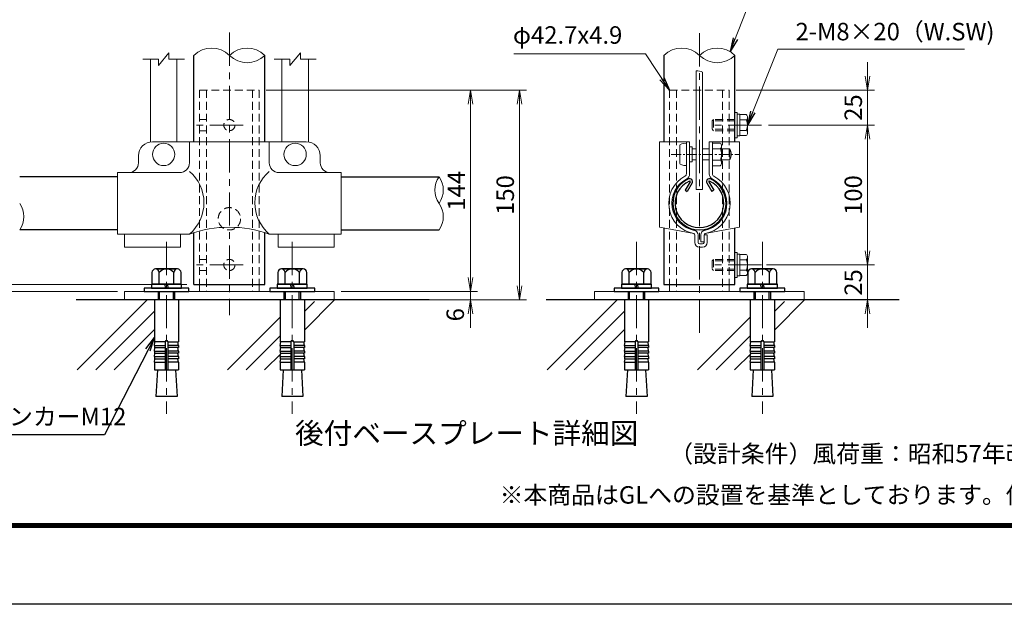
# Model space of a CAD drawing. Units: millimetres. Extents: x 0 to 8400, y 0 to 5940.
# Drawn here: x 2009 to 4826, y 0 to 1672 of the extents above; entities that cross this region are included whole.
import ezdxf
from ezdxf import colors
from ezdxf.entities.mleader import LeaderData, LeaderLine
from ezdxf.enums import TextEntityAlignment as Align
from ezdxf.math import Vec2, Vec3

# ---------------------------------------------------------------- set-up
doc = ezdxf.new("R2010")
doc.units = ezdxf.units.MM
doc.header["$LTSCALE"] = 3
doc.header["$MEASUREMENT"] = 0
doc.linetypes.add('CENTER', pattern=[50.8, 31.75, -6.35, 6.35, -6.35])
doc.linetypes.add('HIDDEN', pattern=[0.375, 0.25, -0.125])
for name, color, linetype in [('D-BGD', 7, 'Continuous'), ('D-STR1', 1, 'Continuous'), ('D-TTL', 2, 'Continuous'), ('D-TTL-TXT', 7, 'Continuous')]:
    doc.layers.add(name, color=color, linetype=linetype)
for name, color, linetype, lineweight in [('D-BMK', 2, 'CENTER', 13), ('D-DCR-HCH', 7, 'Continuous', 13), ('D-STR-DIM', 7, 'Continuous', 13), ('D-STR-TXT', 7, 'Continuous', 13), ('D-STR3', 3, 'Continuous', 13)]:
    doc.layers.add(name, color=color, linetype=linetype, lineweight=lineweight)
doc.styles.add('ゴシック', font='txt')
doc.dimstyles.new('STYLE', dxfattribs={"dimscale": 20, "dimtxt": 2.5, "dimasz": 2, "dimexe": 1, "dimexo": 1, "dimgap": 0.8, "dimtad": 1, "dimdsep": 46, "dimtxsty": 'ゴシック', "dimblk": 'OPEN', "dimcen": 1e-08, "dimclrd": 256, "dimclre": 256, "dimclrt": 256, "dimadec": 0, "dimazin": 2, "dimtfac": 1, "dimtmove": 2, "dimatfit": 3, "dimldrblk": 'OPEN', "dimfxl": 0, "dimtolj": 1, "dimtzin": 0, "dimlwd": -1, "dimlwe": -1, "dimarcsym": 0})

# ---------------------------------------------------------------- blocks, each defined once
blk = doc.blocks.new('_Open')
at = {"color": 0, "linetype": 'ByBlock', "lineweight": -2}
for p, q in [((-1, 0.167), (0, 0)), ((-1, -0.167), (0, 0)), ((0, 0), (-1, 0))]:
    blk.add_line(p, q, dxfattribs=at)
blk = doc.blocks.new('*D25')
at = {"layer": 'D-STR-DIM'}
for p, q in [((1918.6, 954.6), (1918.6, 994.6)), ((2487.2, 914.6), (1898.6, 914.6)), ((1918.6, 894.6), (1918.6, 914.6)), ((2288.8, 894.6), (1898.6, 894.6)), ((1918.6, 854.6), (1918.6, 814.6))]:
    blk.add_line(p, q, dxfattribs=at)
at = {"layer": 'D-STR-DIM', "xscale": 40, "yscale": 40, "zscale": 40}
for p, rotation in [((1918.6, 914.6), 270), ((1918.6, 894.6), 90)]:
    blk.add_blockref('_Open', p, dxfattribs=dict(at, rotation=rotation))
at = {"layer": 'D-STR-DIM', "insert": (1849.6, 904.6), "char_height": 50, "attachment_point": 5, "rotation": 90, "style": 'ゴシック'}
blk.add_mtext('\\A1;5', dxfattribs=at)
blk = doc.blocks.new('*D26')
at = {"layer": 'D-STR-DIM'}
for p, q in [((2714.2, 1470.6), (3319.1, 1470.6)), ((3299.1, 1430.6), (3299.1, 934.6)), ((2928.8, 894.6), (3319.1, 894.6))]:
    blk.add_line(p, q, dxfattribs=at)
at = {"layer": 'D-STR-DIM', "xscale": 40, "yscale": 40, "zscale": 40}
for p, rotation in [((3299.1, 1470.6), 90), ((3299.1, 894.6), 270)]:
    blk.add_blockref('_Open', p, dxfattribs=dict(at, rotation=rotation))
at = {"layer": 'D-STR-DIM', "insert": (3258.1, 1182.6), "char_height": 50, "attachment_point": 5, "rotation": 90, "style": 'ゴシック'}
blk.add_mtext('\\A1;144', dxfattribs=at)
blk = doc.blocks.new('*D27')
at = {"layer": 'D-STR-DIM'}
for p, q in [((3299.1, 934.6), (3299.1, 974.6)), ((2928.8, 894.6), (3319.1, 894.6)), ((3299.1, 894.6), (3299.1, 870.6)), ((2928.8, 870.6), (3319.1, 870.6)), ((3299.1, 830.6), (3299.1, 790.6))]:
    blk.add_line(p, q, dxfattribs=at)
at = {"layer": 'D-STR-DIM', "xscale": 40, "yscale": 40, "zscale": 40}
for p, rotation in [((3299.1, 894.6), 270), ((3299.1, 870.6), 90)]:
    blk.add_blockref('_Open', p, dxfattribs=dict(at, rotation=rotation))
at = {"layer": 'D-STR-DIM', "insert": (3255.1, 828.2), "char_height": 50, "attachment_point": 5, "rotation": 90, "style": 'ゴシック'}
blk.add_mtext('\\A1;6', dxfattribs=at)
blk = doc.blocks.new('*D28')
at = {"layer": 'D-STR-DIM'}
for p, q in [((2714.2, 1470.6), (3459.1, 1470.6)), ((3439.1, 1430.6), (3439.1, 910.6)), ((2928.8, 870.6), (3459.1, 870.6))]:
    blk.add_line(p, q, dxfattribs=at)
at = {"layer": 'D-STR-DIM', "xscale": 40, "yscale": 40, "zscale": 40}
for p, rotation in [((3439.1, 1470.6), 90), ((3439.1, 870.6), 270)]:
    blk.add_blockref('_Open', p, dxfattribs=dict(at, rotation=rotation))
at = {"layer": 'D-STR-DIM', "insert": (3398.1, 1170.6), "char_height": 50, "attachment_point": 5, "rotation": 90, "style": 'ゴシック'}
blk.add_mtext('\\A1;150', dxfattribs=at)
blk = doc.blocks.new('*D29')
at = {"layer": 'D-STR-DIM'}
for p, q in [((4151.3, 1370.6), (4454.9, 1370.6)), ((4434.9, 1330.6), (4434.9, 1010.5)), ((4145.8, 970.5), (4454.9, 970.5))]:
    blk.add_line(p, q, dxfattribs=at)
at = {"layer": 'D-STR-DIM', "xscale": 40, "yscale": 40, "zscale": 40}
for p, rotation in [((4434.9, 1370.6), 90), ((4434.9, 970.5), 270)]:
    blk.add_blockref('_Open', p, dxfattribs=dict(at, rotation=rotation))
at = {"layer": 'D-STR-DIM', "insert": (4393.9, 1170.5), "char_height": 50, "attachment_point": 5, "rotation": 90, "style": 'ゴシック'}
blk.add_mtext('\\A1;100', dxfattribs=at)
blk = doc.blocks.new('*D30')
at = {"layer": 'D-STR-DIM'}
for p, q in [((4434.9, 1510.6), (4434.9, 1550.6)), ((4059.2, 1470.6), (4454.9, 1470.6)), ((4434.9, 1470.6), (4434.9, 1370.6)), ((4151.3, 1370.6), (4454.9, 1370.6)), ((4434.9, 1330.6), (4434.9, 1290.6))]:
    blk.add_line(p, q, dxfattribs=at)
at = {"layer": 'D-STR-DIM', "xscale": 40, "yscale": 40, "zscale": 40}
for p, rotation in [((4434.9, 1470.6), 270), ((4434.9, 1370.6), 90)]:
    blk.add_blockref('_Open', p, dxfattribs=dict(at, rotation=rotation))
at = {"layer": 'D-STR-DIM', "insert": (4393.9, 1420.6), "char_height": 50, "attachment_point": 5, "rotation": 90, "style": 'ゴシック'}
blk.add_mtext('\\A1;25', dxfattribs=at)
blk = doc.blocks.new('*D31')
at = {"layer": 'D-STR-DIM'}
for p, q in [((4434.9, 1010.5), (4434.9, 1050.5)), ((4151.3, 970.5), (4454.9, 970.5)), ((4434.9, 870.6), (4434.9, 970.5)), ((4273.8, 870.6), (4454.9, 870.6)), ((4434.9, 830.6), (4434.9, 790.6))]:
    blk.add_line(p, q, dxfattribs=at)
at = {"layer": 'D-STR-DIM', "xscale": 40, "yscale": 40, "zscale": 40}
for p, rotation in [((4434.9, 970.5), 270), ((4434.9, 870.6), 90)]:
    blk.add_blockref('_Open', p, dxfattribs=dict(at, rotation=rotation))
at = {"layer": 'D-STR-DIM', "insert": (4393.9, 920.5), "char_height": 50, "attachment_point": 5, "rotation": 90, "style": 'ゴシック'}
blk.add_mtext('\\A1;25', dxfattribs=at)

msp = doc.modelspace()

# ---------------------------------------------------------------- linework, layer by layer
at = {"layer": 'D-BGD'}
for p, q in [((3180.29, 870.603), (2170.373, 870.603)), ((4525.227, 870.603), (3515.311, 870.603))]:
    msp.add_line(p, q, dxfattribs=at)
at = {"layer": 'D-BMK'}
for p, q in [((2608.848, 1635.431), (2608.848, 826.603)), ((3953.767, 776.357), (3953.767, 1635.431)), ((2648.434, 1370.603), (2496.662, 1370.603)), ((4131.253, 1370.603), (3979.482, 1370.603)), ((2428.848, 1037.002), (2428.848, 544.988)), ((2788.848, 1037.002), (2788.848, 544.988)), ((3773.767, 1037.002), (3773.767, 544.988)), ((4133.767, 1037.002), (4133.767, 544.988)), ((2648.434, 970.603), (2496.662, 970.603)), ((4131.253, 970.463), (3979.482, 970.463))]:
    msp.add_line(p, q, dxfattribs=at)
at = {"layer": 'D-BMK', "ltscale": 0.3}
msp.add_line((3872.455, 1286.803), (4067.967, 1286.803), dxfattribs=at)
at = {"layer": 'D-DCR-HCH', "linetype": 'Continuous'}
for p, q in [((2173.235, 670.603), (2373.234, 870.603)), ((2823.418, 784.389), (2909.631, 870.603)), ((2823.418, 837.422), (2852.519, 866.523)), ((3518.172, 670.604), (3718.171, 870.603)), ((4168.355, 784.389), (4254.569, 870.603)), ((4168.355, 837.422), (4197.456, 866.523)), ((2226.268, 670.603), (2394.206, 838.542)), ((2603.566, 670.603), (2754.218, 821.255)), ((3571.205, 670.604), (3739.143, 838.542)), ((3948.504, 670.604), (4099.155, 821.255)), ((2279.301, 670.603), (2394.206, 785.509)), ((2656.599, 670.603), (2754.218, 768.222)), ((3624.238, 670.604), (3739.143, 785.509)), ((4001.537, 670.604), (4099.155, 768.222)), ((2709.632, 670.603), (2757.48, 718.451)), ((4054.57, 670.604), (4102.417, 718.451))]:
    msp.add_line(p, q, dxfattribs=at)
at = {"layer": 'D-STR-DIM'}
for p, q in [((2360.848, 1558.803), (2405.848, 1558.803)), ((2405.848, 1540.803), (2435.848, 1576.803)), ((2405.848, 1540.803), (2405.848, 1558.803)), ((2435.848, 1558.803), (2435.848, 1576.803)), ((2435.848, 1558.803), (2480.848, 1558.803)), ((2736.848, 1558.803), (2781.848, 1558.803)), ((2781.848, 1540.803), (2811.848, 1576.803)), ((2781.848, 1540.803), (2781.848, 1558.803)), ((2811.848, 1558.803), (2811.848, 1576.803)), ((2811.848, 1558.803), (2856.848, 1558.803))]:
    msp.add_line(p, q, dxfattribs=at)
for centre, radius, start, end in [((2558.048, 1518.844), 72.071, 45.181459, 134.818541), ((2659.648, 1518.844), 72.071, 45.181459, 134.818541), ((3902.967, 1518.844), 72.071, 45.181459, 134.818541), ((4004.567, 1518.844), 72.071, 45.181459, 134.818541), ((2659.648, 1621.089), 72.071, 225.181459, 314.818541), ((4004.567, 1621.089), 72.071, 225.181459, 314.818541), ((3947.851, 1494.827), 30.722, 60.952708, 95.760632), ((3263.331, 1184.903), 66.483, 145.035044, 214.964956), ((3154.365, 1184.903), 66.483, 325.035044, 34.964956), ((1954.365, 1108.703), 66.483, 325.035044, 34.964956), ((3154.366, 1108.703), 66.482, 325.034225, 34.965775)]:
    msp.add_arc(centre, radius, start, end, dxfattribs=at)
at = {"layer": 'D-STR1'}
for p, q in [((2507.248, 1322.803), (2507.248, 1569.967)), ((2710.448, 1322.803), (2710.448, 1569.967)), ((3852.167, 1569.967), (3852.167, 1322.803)), ((4055.367, 1322.803), (4055.367, 1569.967)), ((2288.848, 1223.003), (2008.848, 1223.003)), ((2928.848, 1223.003), (3208.848, 1223.003)), ((3927.073, 1208.327), (3913.036, 1184.015)), ((3913.036, 1184.015), (3918.593, 1180.806)), ((3932.63, 1205.119), (3918.593, 1180.806)), ((3974.904, 1205.119), (3988.941, 1180.806)), ((3980.462, 1208.327), (3994.498, 1184.015)), ((3994.498, 1184.015), (3988.941, 1180.806)), ((2288.848, 1070.603), (2008.848, 1070.603)), ((2928.848, 1070.603), (3208.848, 1070.603)), ((3852.167, 1076.124), (3852.167, 914.603)), ((4055.367, 914.603), (4055.367, 1076.124)), ((2507.248, 914.603), (2507.248, 1062.998)), ((2710.448, 914.603), (2710.448, 1062.998)), ((2507.248, 914.603), (2710.448, 914.603)), ((3852.167, 914.603), (4055.367, 914.603))]:
    msp.add_line(p, q, dxfattribs=at)
for centre, radius, start, end in [((3953.767, 1147.003), 76.2, 114.324776, 65.675224), ((3925.684, 1209.129), 8.021, 330, 114.324776), ((3981.851, 1209.129), 8.021, 65.675224, 210), ((3953.767, 1147.003), 69.783, 114.324776, 65.675224), ((3925.684, 1209.129), 1.604, 330, 114.324776), ((3981.851, 1209.129), 1.604, 65.675224, 210)]:
    msp.add_arc(centre, radius, start, end, dxfattribs=at)
at = {"layer": 'D-STR3'}
for p, q in [((2382.848, 1558.803), (2382.848, 1322.35)), ((2458.848, 1558.803), (2458.848, 1322.803)), ((2758.848, 1558.803), (2758.848, 1322.803)), ((2834.848, 1558.803), (2834.848, 1322.35)), ((3944.767, 1186.803), (3944.767, 1525.394)), ((3962.767, 1186.803), (3962.767, 1521.685)), ((4055.367, 1406.603), (4055.367, 1334.603)), ((4055.367, 1406.603), (4061.767, 1406.603)), ((4061.767, 1406.603), (4061.767, 1334.603)), ((4087.447, 1400.603), (4069.767, 1400.603)), ((4069.767, 1400.603), (4069.767, 1340.603)), ((4087.447, 1385.636), (4069.767, 1385.636)), ((4091.767, 1393.119), (4091.767, 1348.086)), ((4087.447, 1355.569), (4069.767, 1355.569)), ((4055.367, 1334.603), (4061.767, 1334.603)), ((4087.447, 1340.603), (4069.767, 1340.603)), ((2388.848, 1322.803), (2828.848, 1322.803)), ((2494.648, 1322.803), (2494.648, 1262.803)), ((2723.048, 1322.803), (2723.048, 1262.803)), ((3839.567, 1322.803), (3839.567, 1078.457)), ((3839.567, 1322.803), (3925.767, 1322.803)), ((3897.367, 1312.803), (3897.367, 1260.803)), ((3916.567, 1322.803), (3916.567, 1231.496)), ((3925.767, 1322.803), (3925.767, 1231.496)), ((3932.567, 1308.076), (3925.767, 1308.076)), ((3932.567, 1308.076), (3932.567, 1265.529)), ((3932.567, 1302.803), (3944.767, 1302.803)), ((3962.767, 1302.803), (3981.767, 1302.803)), ((3981.767, 1322.803), (3981.767, 1231.496)), ((3981.767, 1322.803), (4067.967, 1322.803)), ((3990.967, 1322.803), (3990.967, 1231.496)), ((4012.967, 1319.203), (3990.967, 1319.203)), ((4012.967, 1303.003), (3990.967, 1303.003)), ((4016.967, 1310.467), (4016.967, 1262.65)), ((4016.967, 1302.803), (4040.567, 1302.803)), ((4040.567, 1302.803), (4040.567, 1270.803)), ((4067.967, 1322.803), (4067.967, 1078.457)), ((2348.848, 1282.803), (2348.848, 1262.803)), ((2868.848, 1282.803), (2868.848, 1262.803)), ((3932.567, 1270.803), (3944.767, 1270.803)), ((3962.767, 1270.803), (3981.767, 1270.803)), ((4012.967, 1270.603), (3990.967, 1270.603)), ((4016.967, 1270.803), (4040.567, 1270.803)), ((3932.567, 1265.529), (3925.767, 1265.529)), ((4012.967, 1254.403), (3990.967, 1254.403)), ((2288.848, 1234.803), (2288.848, 1058.803)), ((2466.648, 1234.803), (2288.848, 1234.803)), ((2928.848, 1234.803), (2751.048, 1234.803)), ((2928.848, 1234.803), (2928.848, 1058.803)), ((3944.767, 1186.803), (3962.767, 1186.803)), ((3839.567, 1078.457), (3937.315, 1060.354)), ((4067.967, 1078.457), (3970.22, 1060.354)), ((2494.648, 1058.803), (2288.848, 1058.803)), ((2308.848, 1058.803), (2308.848, 1021.603)), ((2468.848, 1058.803), (2468.848, 1021.603)), ((2928.848, 1058.803), (2723.048, 1058.803)), ((2748.848, 1058.803), (2748.848, 1021.603)), ((2908.848, 1058.803), (2908.848, 1021.603)), ((3940.567, 1056.425), (3940.567, 1034.803)), ((3949.767, 1056.425), (3949.767, 1034.803)), ((3957.767, 1056.425), (3957.767, 1036.803)), ((3966.967, 1056.425), (3966.967, 1034.803)), ((3966.967, 1056.425), (3976.167, 1056.425)), ((3976.167, 1056.425), (3976.167, 1034.803)), ((2468.848, 1021.603), (2308.848, 1021.603)), ((2908.848, 1021.603), (2748.848, 1021.603)), ((3953.767, 1030.803), (3962.967, 1030.803)), ((3953.767, 1021.603), (3962.967, 1021.603)), ((3957.767, 1036.803), (3966.967, 1036.803)), ((4055.367, 1006.463), (4055.367, 934.463)), ((4055.367, 1006.463), (4061.767, 1006.463)), ((4061.767, 1006.463), (4061.767, 934.463)), ((4087.447, 1000.463), (4069.767, 1000.463)), ((4069.767, 1000.463), (4069.767, 940.463)), ((4091.767, 992.979), (4091.767, 947.946)), ((4087.447, 985.496), (4069.767, 985.496)), ((4055.367, 934.463), (4061.767, 934.463)), ((4087.447, 955.429), (4069.767, 955.429)), ((4087.447, 940.463), (4069.767, 940.463)), ((2523.448, 914.603), (2523.448, 894.603)), ((2694.248, 914.603), (2694.248, 894.603)), ((3868.367, 914.603), (3868.367, 894.603)), ((4039.167, 914.603), (4039.167, 894.603)), ((2394.248, 870.603), (2463.448, 870.603)), ((2754.248, 870.603), (2823.448, 870.603)), ((3739.167, 870.603), (3808.367, 870.603)), ((4099.167, 870.603), (4168.367, 870.603))]:
    msp.add_line(p, q, dxfattribs=at)
at = {"layer": 'D-STR3', "linetype": 'HIDDEN', "ltscale": 30}
for p, q in [((2523.448, 1470.603), (2523.448, 914.603)), ((2523.448, 1470.603), (2694.248, 1470.603)), ((2543.048, 1470.603), (2543.048, 894.603)), ((2674.648, 1470.603), (2674.648, 894.603)), ((2694.248, 1470.603), (2694.248, 914.603)), ((3868.367, 1470.603), (3868.367, 914.603)), ((3868.367, 1470.603), (4039.167, 1470.603)), ((3887.967, 1470.603), (3887.967, 894.603)), ((4019.567, 1470.603), (4019.567, 894.603)), ((4039.167, 1470.603), (4039.167, 914.603)), ((2523.448, 1386.603), (2543.048, 1386.603)), ((3993.767, 1386.603), (3989.767, 1382.603)), ((4055.367, 1382.603), (3989.767, 1382.603)), ((3989.767, 1382.603), (3989.767, 1358.603)), ((4055.367, 1386.603), (3993.767, 1386.603)), ((3993.767, 1386.603), (3993.767, 1354.603)), ((2523.448, 1354.603), (2543.048, 1354.603)), ((4055.367, 1358.603), (3989.767, 1358.603)), ((3993.767, 1354.603), (3989.767, 1358.603)), ((4055.367, 1354.603), (3993.767, 1354.603)), ((2523.448, 986.603), (2543.048, 986.603)), ((3993.767, 986.463), (3989.767, 982.463)), ((4055.367, 986.463), (3993.767, 986.463)), ((3993.767, 986.463), (3993.767, 954.463)), ((4055.367, 982.463), (3989.767, 982.463)), ((3989.767, 982.463), (3989.767, 958.463)), ((4055.367, 958.463), (3989.767, 958.463)), ((3993.767, 954.463), (3989.767, 958.463)), ((2523.448, 954.603), (2543.048, 954.603)), ((4055.367, 954.463), (3993.767, 954.463))]:
    msp.add_line(p, q, dxfattribs=at)
at = {"layer": 'D-STR3', "linetype": 'ByBlock', "lineweight": -2}
for p, q in [((2460.025, 959.003), (2397.671, 959.003)), ((2404.848, 959.003), (2452.848, 959.003)), ((2820.025, 959.003), (2757.671, 959.003)), ((2764.848, 959.003), (2812.848, 959.003)), ((3804.944, 959.003), (3742.59, 959.003)), ((3749.767, 959.003), (3797.767, 959.003)), ((4164.944, 959.003), (4102.59, 959.003)), ((4109.767, 959.003), (4157.767, 959.003)), ((2387.279, 949.003), (2387.279, 915.803)), ((2408.063, 915.803), (2408.063, 949.003)), ((2449.633, 915.803), (2449.633, 949.003)), ((2470.417, 915.803), (2470.417, 949.003)), ((2747.279, 949.003), (2747.279, 915.803)), ((2768.063, 915.803), (2768.063, 949.003)), ((2809.633, 915.803), (2809.633, 949.003)), ((2830.417, 915.803), (2830.417, 949.003)), ((3732.198, 949.003), (3732.198, 915.803)), ((3752.983, 915.803), (3752.983, 949.003)), ((3794.552, 915.803), (3794.552, 949.003)), ((3815.337, 915.803), (3815.337, 949.003)), ((4092.198, 949.003), (4092.198, 915.803)), ((4112.983, 915.803), (4112.983, 949.003)), ((4154.552, 915.803), (4154.552, 949.003)), ((4175.337, 915.803), (4175.337, 949.003)), ((2364.848, 903.803), (2364.848, 894.603)), ((2492.848, 903.803), (2364.848, 903.803)), ((2471.848, 915.803), (2385.848, 915.803)), ((2385.848, 915.803), (2385.848, 903.803)), ((2385.848, 903.803), (2471.848, 903.803)), ((2387.279, 915.803), (2470.417, 915.803)), ((2422.848, 915.803), (2426.063, 903.803)), ((2434.848, 903.803), (2431.633, 915.803)), ((2471.848, 903.803), (2471.848, 915.803)), ((2492.848, 894.603), (2492.848, 903.803)), ((2724.848, 903.803), (2724.848, 894.603)), ((2852.848, 903.803), (2724.848, 903.803)), ((2831.848, 915.803), (2745.848, 915.803)), ((2745.848, 915.803), (2745.848, 903.803)), ((2745.848, 903.803), (2831.848, 903.803)), ((2747.279, 915.803), (2830.417, 915.803)), ((2782.848, 915.803), (2786.063, 903.803)), ((2794.848, 903.803), (2791.633, 915.803)), ((2831.848, 903.803), (2831.848, 915.803)), ((2852.848, 894.603), (2852.848, 903.803)), ((3709.767, 903.803), (3709.767, 894.603)), ((3837.767, 903.803), (3709.767, 903.803)), ((3816.767, 915.803), (3730.767, 915.803)), ((3730.767, 915.803), (3730.767, 903.803)), ((3730.767, 903.803), (3816.767, 903.803)), ((3732.198, 915.803), (3815.337, 915.803)), ((3767.767, 915.803), (3770.983, 903.803)), ((3779.767, 903.803), (3776.552, 915.803)), ((3816.767, 903.803), (3816.767, 915.803)), ((3837.767, 894.603), (3837.767, 903.803)), ((4069.767, 903.803), (4069.767, 894.603)), ((4197.767, 903.803), (4069.767, 903.803)), ((4176.767, 915.803), (4090.767, 915.803)), ((4090.767, 915.803), (4090.767, 903.803)), ((4090.767, 903.803), (4176.767, 903.803)), ((4092.198, 915.803), (4175.337, 915.803)), ((4127.767, 915.803), (4130.983, 903.803)), ((4139.767, 903.803), (4136.552, 915.803)), ((4176.767, 903.803), (4176.767, 915.803)), ((4197.767, 894.603), (4197.767, 903.803)), ((2364.848, 894.603), (2492.848, 894.603)), ((2404.86, 894.603), (2404.86, 870.603)), ((2409.18, 870.603), (2409.18, 894.603)), ((2448.54, 870.603), (2448.54, 894.603)), ((2452.86, 870.603), (2452.86, 894.603)), ((2724.848, 894.603), (2852.848, 894.603)), ((2764.86, 894.603), (2764.86, 870.603)), ((2769.18, 870.603), (2769.18, 894.603)), ((2808.54, 870.603), (2808.54, 894.603)), ((2812.86, 870.603), (2812.86, 894.603)), ((3709.767, 894.603), (3837.767, 894.603)), ((3749.779, 894.603), (3749.779, 870.603)), ((3754.099, 870.603), (3754.099, 894.603)), ((3793.459, 870.603), (3793.459, 894.603)), ((3797.779, 870.603), (3797.779, 894.603)), ((4069.767, 894.603), (4197.767, 894.603)), ((4109.779, 894.603), (4109.779, 870.603)), ((4114.099, 870.603), (4114.099, 894.603)), ((4153.459, 870.603), (4153.459, 894.603)), ((4157.779, 870.603), (4157.779, 894.603)), ((2394.248, 870.603), (2394.248, 750.451)), ((2463.448, 870.603), (2463.448, 750.451)), ((2754.248, 870.603), (2754.248, 750.451)), ((2823.448, 870.603), (2823.448, 750.451)), ((3739.167, 870.603), (3739.167, 750.451)), ((3808.367, 870.603), (3808.367, 750.451)), ((4099.167, 870.603), (4099.167, 750.451)), ((4168.367, 870.603), (4168.367, 750.451)), ((2424.848, 750.451), (2394.248, 750.451)), ((2394.248, 740.451), (2395.985, 750.299)), ((2394.248, 740.451), (2424.848, 740.451)), ((2394.248, 740.451), (2394.248, 734.451)), ((2394.248, 734.451), (2424.848, 734.451)), ((2394.248, 724.451), (2395.985, 734.299)), ((2424.848, 750.451), (2424.848, 670.603)), ((2432.848, 750.451), (2463.448, 750.451)), ((2432.848, 750.451), (2432.848, 670.603)), ((2463.448, 740.451), (2432.848, 740.451)), ((2463.448, 734.451), (2432.848, 734.451)), ((2463.448, 740.451), (2461.712, 750.299)), ((2463.448, 724.451), (2461.712, 734.299)), ((2463.448, 740.451), (2463.448, 734.451)), ((2784.848, 750.451), (2754.248, 750.451)), ((2754.248, 740.451), (2755.985, 750.299)), ((2754.248, 740.451), (2784.848, 740.451)), ((2754.248, 740.451), (2754.248, 734.451)), ((2754.248, 734.451), (2784.848, 734.451)), ((2754.248, 724.451), (2755.985, 734.299)), ((2784.848, 750.451), (2784.848, 670.603)), ((2792.848, 750.451), (2823.448, 750.451)), ((2792.848, 750.451), (2792.848, 670.603)), ((2823.448, 740.451), (2792.848, 740.451)), ((2823.448, 734.451), (2792.848, 734.451)), ((2823.448, 740.451), (2821.712, 750.299)), ((2823.448, 724.451), (2821.712, 734.299)), ((2823.448, 740.451), (2823.448, 734.451)), ((3769.767, 750.451), (3739.167, 750.451)), ((3739.167, 740.451), (3740.904, 750.299)), ((3739.167, 740.451), (3769.767, 740.451)), ((3739.167, 740.451), (3739.167, 734.451)), ((3739.167, 734.451), (3769.767, 734.451)), ((3739.167, 724.451), (3740.904, 734.299)), ((3769.767, 750.451), (3769.767, 670.603)), ((3777.767, 750.451), (3808.367, 750.451)), ((3777.767, 750.451), (3777.767, 670.603)), ((3808.367, 740.451), (3777.767, 740.451)), ((3808.367, 734.451), (3777.767, 734.451)), ((3808.367, 740.451), (3806.631, 750.299)), ((3808.367, 724.451), (3806.631, 734.299)), ((3808.367, 740.451), (3808.367, 734.451)), ((4129.767, 750.451), (4099.167, 750.451)), ((4099.167, 740.451), (4100.904, 750.299)), ((4099.167, 740.451), (4129.767, 740.451)), ((4099.167, 740.451), (4099.167, 734.451)), ((4099.167, 734.451), (4129.767, 734.451)), ((4099.167, 724.451), (4100.904, 734.299)), ((4129.767, 750.451), (4129.767, 670.603)), ((4137.767, 750.451), (4168.367, 750.451)), ((4137.767, 750.451), (4137.767, 670.603)), ((4168.367, 740.451), (4137.767, 740.451)), ((4168.367, 734.451), (4137.767, 734.451)), ((4168.367, 740.451), (4166.631, 750.299)), ((4168.367, 724.451), (4166.631, 734.299)), ((4168.367, 740.451), (4168.367, 734.451)), ((2394.248, 724.451), (2424.848, 724.451)), ((2394.248, 724.451), (2394.248, 718.451)), ((2394.248, 718.451), (2424.848, 718.451)), ((2394.248, 708.451), (2395.985, 718.299)), ((2394.248, 708.451), (2424.848, 708.451)), ((2394.248, 708.451), (2394.248, 702.451)), ((2463.448, 724.451), (2432.848, 724.451)), ((2463.448, 718.451), (2432.848, 718.451)), ((2463.448, 708.451), (2432.848, 708.451)), ((2463.448, 708.451), (2461.712, 718.299)), ((2463.448, 724.451), (2463.448, 718.451)), ((2463.448, 708.451), (2463.448, 702.451)), ((2754.248, 724.451), (2784.848, 724.451)), ((2754.248, 724.451), (2754.248, 718.451)), ((2754.248, 718.451), (2784.848, 718.451)), ((2754.248, 708.451), (2755.985, 718.299)), ((2754.248, 708.451), (2784.848, 708.451)), ((2754.248, 708.451), (2754.248, 702.451)), ((2823.448, 724.451), (2792.848, 724.451)), ((2823.448, 718.451), (2792.848, 718.451)), ((2823.448, 708.451), (2792.848, 708.451)), ((2823.448, 708.451), (2821.712, 718.299)), ((2823.448, 724.451), (2823.448, 718.451)), ((2823.448, 708.451), (2823.448, 702.451)), ((3739.167, 724.451), (3769.767, 724.451)), ((3739.167, 724.451), (3739.167, 718.451)), ((3739.167, 718.451), (3769.767, 718.451)), ((3739.167, 708.451), (3740.904, 718.299)), ((3739.167, 708.451), (3769.767, 708.451)), ((3739.167, 708.451), (3739.167, 702.451)), ((3808.367, 724.451), (3777.767, 724.451)), ((3808.367, 718.451), (3777.767, 718.451)), ((3808.367, 708.451), (3777.767, 708.451)), ((3808.367, 708.451), (3806.631, 718.299)), ((3808.367, 724.451), (3808.367, 718.451)), ((3808.367, 708.451), (3808.367, 702.451)), ((4099.167, 724.451), (4129.767, 724.451)), ((4099.167, 724.451), (4099.167, 718.451)), ((4099.167, 718.451), (4129.767, 718.451)), ((4099.167, 708.451), (4100.904, 718.299)), ((4099.167, 708.451), (4129.767, 708.451)), ((4099.167, 708.451), (4099.167, 702.451)), ((4168.367, 724.451), (4137.767, 724.451)), ((4168.367, 718.451), (4137.767, 718.451)), ((4168.367, 708.451), (4137.767, 708.451)), ((4168.367, 708.451), (4166.631, 718.299)), ((4168.367, 724.451), (4168.367, 718.451)), ((4168.367, 708.451), (4168.367, 702.451)), ((2394.248, 692.603), (2395.985, 702.451)), ((2394.248, 702.451), (2424.848, 702.451)), ((2394.248, 692.603), (2424.848, 692.603)), ((2394.248, 692.603), (2394.248, 670.603)), ((2463.448, 702.451), (2432.848, 702.451)), ((2463.448, 692.603), (2432.848, 692.603)), ((2463.448, 692.603), (2461.712, 702.451)), ((2463.448, 692.603), (2463.448, 670.603)), ((2754.248, 692.603), (2755.985, 702.451)), ((2754.248, 702.451), (2784.848, 702.451)), ((2754.248, 692.603), (2784.848, 692.603)), ((2754.248, 692.603), (2754.248, 670.603)), ((2823.448, 702.451), (2792.848, 702.451)), ((2823.448, 692.603), (2792.848, 692.603)), ((2823.448, 692.603), (2821.712, 702.451)), ((2823.448, 692.603), (2823.448, 670.603)), ((3739.167, 692.603), (3740.904, 702.451)), ((3739.167, 702.451), (3769.767, 702.451)), ((3739.167, 692.603), (3769.767, 692.603)), ((3739.167, 692.603), (3739.167, 670.603)), ((3808.367, 702.451), (3777.767, 702.451)), ((3808.367, 692.603), (3777.767, 692.603)), ((3808.367, 692.603), (3806.631, 702.451)), ((3808.367, 692.603), (3808.367, 670.603)), ((4099.167, 692.603), (4100.904, 702.451)), ((4099.167, 702.451), (4129.767, 702.451)), ((4099.167, 692.603), (4129.767, 692.603)), ((4099.167, 692.603), (4099.167, 670.603)), ((4168.367, 702.451), (4137.767, 702.451)), ((4168.367, 692.603), (4137.767, 692.603)), ((4168.367, 692.603), (4166.631, 702.451)), ((4168.367, 692.603), (4168.367, 670.603)), ((2394.248, 670.603), (2463.448, 670.603)), ((2402.87, 670.603), (2398.533, 594.203)), ((2454.826, 670.603), (2459.163, 594.203)), ((2754.248, 670.603), (2823.448, 670.603)), ((2762.87, 670.603), (2758.533, 594.203)), ((2814.826, 670.603), (2819.163, 594.203)), ((3739.167, 670.603), (3808.367, 670.603)), ((3747.79, 670.603), (3743.452, 594.203)), ((3799.745, 670.603), (3804.083, 594.203)), ((4099.167, 670.603), (4168.367, 670.603)), ((4107.79, 670.603), (4103.452, 594.203)), ((4159.745, 670.603), (4164.083, 594.203)), ((2459.163, 594.203), (2398.533, 594.203)), ((2819.163, 594.203), (2758.533, 594.203)), ((3804.083, 594.203), (3743.452, 594.203)), ((4164.083, 594.203), (4103.452, 594.203))]:
    msp.add_line(p, q, dxfattribs=at)
at = {"layer": 'D-STR3'}
for points in [[(4069.767, 1401.403), (4061.767, 1401.403), (4061.767, 1339.803), (4069.767, 1339.803)], [(4069.767, 1001.263), (4061.767, 1001.263), (4061.767, 939.663), (4069.767, 939.663)], [(2308.848, 870.603), (2908.848, 870.603), (2908.848, 894.603), (2308.848, 894.603)], [(3653.767, 870.603), (4253.767, 870.603), (4253.767, 894.603), (3653.767, 894.603)]]:
    msp.add_lwpolyline(points, close=True, dxfattribs=at)
at = {"layer": 'D-STR3', "linetype": 'HIDDEN', "ltscale": 30}
for centre, radius in [((2608.848, 1370.603), 16), ((2608.848, 1102.603), 32), ((2608.848, 970.603), 16)]:
    msp.add_circle(centre, radius, dxfattribs=at)
at = {"layer": 'D-STR3'}
for centre in [(2420.848, 1286.803), (2796.848, 1286.803)]:
    msp.add_circle(centre, 32, dxfattribs=at)
for centre, radius, start, end in [((4083.126, 1393.119), 8.641, 300, 60), ((4063.452, 1370.603), 28.315, 327.93138, 32.06862), ((4083.126, 1348.086), 8.641, 300, 60), ((2388.848, 1282.803), 40, 90, 180), ((2828.848, 1282.803), 40, 0, 90), ((4006.817, 1311.103), 10.171, 307.210895, 52.789105), ((3982.162, 1286.803), 34.805, 332.260627, 27.739373), ((4010.567, 1286.803), 34, 331.927513, 28.072487), ((4006.769, 1262.503), 10.2, 307.425054, 52.574946), ((2320.848, 1262.803), 28, 270, 0), ((2466.648, 1262.803), 28, 270, 0), ((2751.048, 1262.803), 28, 180, 270), ((2896.848, 1262.803), 28, 180, 270), ((2418.136, 1148.557), 117.94, 310.446404, 49.553596), ((2799.56, 1148.557), 117.94, 130.446404, 229.553596), ((3953.767, 1146.803), 88, 118.088404, 259.224777), ((3953.767, 1146.803), 78.8, 118.088404, 259.224777), ((3908.567, 1231.496), 8, 298.088404, 0), ((3908.567, 1231.496), 17.2, 298.088404, 0), ((3953.767, 1146.803), 78.8, 280.775223, 61.911596), ((3953.767, 1146.803), 88, 280.775223, 61.911596), ((3998.967, 1231.496), 17.2, 180, 241.911596), ((3998.967, 1231.496), 8, 180, 241.911596), ((2608.848, 736.857), 341.6, 70.469468, 109.530532), ((3936.567, 1056.425), 4, 0, 79.224777), ((3936.567, 1056.425), 13.2, 0, 79.224777), ((3970.967, 1056.425), 13.2, 100.775223, 180), ((3970.967, 1056.425), 4, 100.775223, 180), ((3953.767, 1034.803), 13.2, 180, 270), ((3953.767, 1034.803), 4, 180, 270), ((3962.967, 1034.803), 13.2, 270, 0), ((3962.967, 1034.803), 4, 270, 0), ((4083.126, 992.979), 8.641, 300, 60), ((4063.452, 970.463), 28.315, 327.93138, 32.06862), ((4083.126, 947.946), 8.641, 300, 60)]:
    msp.add_arc(centre, radius, start, end, dxfattribs=at)
at = {"layer": 'D-STR3', "linetype": 'ByBlock', "lineweight": -2}
for centre, radius, start, end in [((2397.671, 948.603), 10.4, 2.204228, 177.795772), ((2428.848, 932.403), 26.6, 38.613238, 141.386762), ((2460.025, 948.603), 10.4, 2.204228, 177.795772), ((2757.671, 948.603), 10.4, 2.204228, 177.795772), ((2788.848, 932.403), 26.6, 38.613238, 141.386762), ((2820.025, 948.603), 10.4, 2.204228, 177.795772), ((3742.59, 948.603), 10.4, 2.204228, 177.795772), ((3773.767, 932.403), 26.6, 38.613238, 141.386762), ((3804.944, 948.603), 10.4, 2.204228, 177.795772), ((4102.59, 948.603), 10.4, 2.204228, 177.795772), ((4133.767, 932.403), 26.6, 38.613238, 141.386762), ((4164.944, 948.603), 10.4, 2.204228, 177.795772), ((2428.848, 750.451), 4, 0, 180), ((2788.848, 750.451), 4, 0, 180), ((3773.767, 750.451), 4, 0, 180), ((4133.767, 750.451), 4, 0, 180)]:
    msp.add_arc(centre, radius, start, end, dxfattribs=at)
at = {"layer": 'D-STR3'}
msp.add_ellipse((3916.567, 1312.803), major_axis=(19.2, 0), ratio=0.3125, start_param=1.57079633, end_param=3.14159265, dxfattribs=at)
at = {"layer": 'D-STR3', "extrusion": (0, 0, -1)}
msp.add_ellipse((3916.567, 1260.803), major_axis=(19.2, 0), ratio=0.3125, start_param=1.57079633, end_param=3.14159265, dxfattribs=at)
at = {"layer": 'D-TTL'}
msp.add_lwpolyline([(0, 5940), (8400, 5940), (8400, 0), (0, 0)], close=True, dxfattribs=at)
at = {"layer": 'D-TTL', "color": 7}
for points in [[(270, 5720), (8130, 5720), (8130, 220), (270, 220)], [(272.5, 5717.5), (8127.5, 5717.5), (8127.5, 222.5), (272.5, 222.5)], [(275, 5715), (8125, 5715), (8125, 225), (275, 225)], [(277.5, 5712.5), (8122.5, 5712.5), (8122.5, 227.5), (277.5, 227.5)], [(280, 5710), (8120, 5710), (8120, 230), (280, 230)]]:
    msp.add_lwpolyline(points, close=True, dxfattribs=at)

# ---------------------------------------------------------------- texts
at = {"layer": 'D-STR-TXT', "style": 'ゴシック'}
for s, p in [('2-M8×20（W.SW)', (4228.628, 1613.017)), ('φ42.7x4.9', (3420.048, 1603.282)), ('（設計条件）風荷重：昭和57年改正 建築基準法・同施行令に基づく風圧力に準拠。', (3867.551, 405.649))]:
    msp.add_text(s, height=50, dxfattribs=at).set_placement(p)
at = {"layer": 'D-STR-TXT', "char_height": 50, "style": 'ゴシック'}
for s, insert, attachment_point in [('\\A1;他穿孔めねじアンカーM12', (1500.8, 511.974), 7), ('※本商品はGLへの設置を基準としております。他の条件でご使用の際は別途ご相談ください。', (6262.79, 306.461), 6)]:
    msp.add_mtext(s, dxfattribs=dict(at, insert=insert, attachment_point=attachment_point))
at = {"layer": 'D-TTL-TXT', "style": 'ゴシック'}
msp.add_text('後付ベースプレート詳細図', height=60, dxfattribs=at).set_placement((3287.888, 481.432), align=Align.MIDDLE)

# ---------------------------------------------------------------- dimensions: what is measured, and where the dimension line sits
at = {"layer": 'D-STR-DIM'}
for base, p1, p2, override, picture, middle in [((4434.917, 1370.603), (4039.167, 1470.603), (4131.253, 1370.603), {"dimdec": 1, "dimlfac": 0.25, "dimtmove": 0}, '*D30', (4434.917, 1420.603)), ((4434.917, 970.463), (4253.773, 870.603), (4131.253, 970.463), {"dimdec": 1, "dimlfac": 0.25, "dimtmove": 0}, '*D31', (4434.917, 920.533)), ((3299.127, 870.603), (2908.848, 894.603), (2908.848, 870.603), {"dimdec": 1, "dimlfac": 0.25}, '*D27', (3255.09, 828.21))]:
    dim = msp.add_linear_dim(base=base, p1=p1, p2=p2, angle=90, dimstyle='STYLE', override=override, dxfattribs=at)
    dim.commit()
    dim.dimension.update_dxf_attribs({"geometry": picture, "text_midpoint": middle, "dimtype": 160})
for base, p1, p2, override, picture, middle in [((3299.127, 894.603), (2694.248, 1470.603), (2908.848, 894.603), {"dimdec": 1, "dimlfac": 0.25}, '*D26', (3258.127, 1182.603)), ((3439.127, 870.603), (2694.248, 1470.603), (2908.848, 870.603), {"dimdec": 1, "dimlfac": 0.25}, '*D28', (3398.127, 1170.603)), ((4434.917, 970.463), (4131.253, 1370.603), (4125.781, 970.463), {"dimdec": 1, "dimlfac": 0.25, "dimtmove": 0}, '*D29', (4393.917, 1170.533)), ((1918.569, 914.603), (2308.848, 894.603), (2507.248, 914.603), {"dimlfac": 0.25}, '*D25', (1849.569, 904.603))]:
    dim = msp.add_linear_dim(base=base, p1=p1, p2=p2, angle=90, dimstyle='STYLE', override=override, dxfattribs=at)
    dim.commit()
    dim.dimension.update_dxf_attribs({"geometry": picture, "text_midpoint": middle})

# ---------------------------------------------------------------- leaders
at = {"layer": 'D-STR-TXT'}
for points in [[(4041.611, 1580.666), (4087.836, 1697.471), (4622.517, 1697.471)], [(4091.767, 1370.603), (4177.704, 1587.753), (4712.384, 1587.753)], [(3868.367, 1470.603), (3799.087, 1574.205), (3422.376, 1574.205)]]:
    msp.add_leader(points, dimstyle='STYLE', override={"dimgap": 0.8, "dimtad": 1}, dxfattribs=at)
ml = msp.add_multileader_mtext('Standard', dxfattribs=at)
ml.set_content('', color=256)
ml.set_leader_properties()
ml.set_arrow_properties(name='OPEN')
ml.build(insert=Vec2(0, 0))
ml.multileader.update_dxf_attribs({"text_right_attachment_type": 6, "dogleg_length": 0.36, "arrow_head_size": 40, "scale": 20})
ctx = ml.context
ctx.base_point, ctx.scale, ctx.char_height, ctx.arrow_head_size, ctx.landing_gap_size, ctx.plane_origin, ctx.plane_x_axis, ctx.plane_y_axis = Vec3(1493.327, 484.811), 20, 3.6, 40, 1.8, Vec3(2357.646, 582.588), Vec3(-1, 0), Vec3(0, -1)
ctx.right_attachment = 6
notes = []
notes.append((ctx, [(0, (1, 1, 0), (1500.527, 484.811), (-1, 0), 7.2, [(0, [(2394.248, 763.527), (2251.241, 484.811)], 0, [])])]))
ctx.mtext.insert, ctx.mtext.text_direction, ctx.mtext.rotation, ctx.mtext.flow_direction = Vec3(1491.527, 484.811), Vec3(-1, 0), 3.14159265, 5
for ctx, leaders in notes:
    for number, flags, end, landing, length, lines in leaders:
        leader = LeaderData()
        leader.index, (leader.has_last_leader_line, leader.has_dogleg_vector, leader.attachment_direction) = number, flags
        leader.last_leader_point, leader.dogleg_vector, leader.dogleg_length = Vec3(end), Vec3(landing), length
        for number, points, colour, breaks in lines:
            line = LeaderLine()
            line.index, line.vertices, line.color, line.breaks = number, Vec3.list(points), colors.encode_raw_color(colour), breaks
            leader.lines.append(line)
        ctx.leaders.append(leader)

doc.saveas('drawing.dxf')
